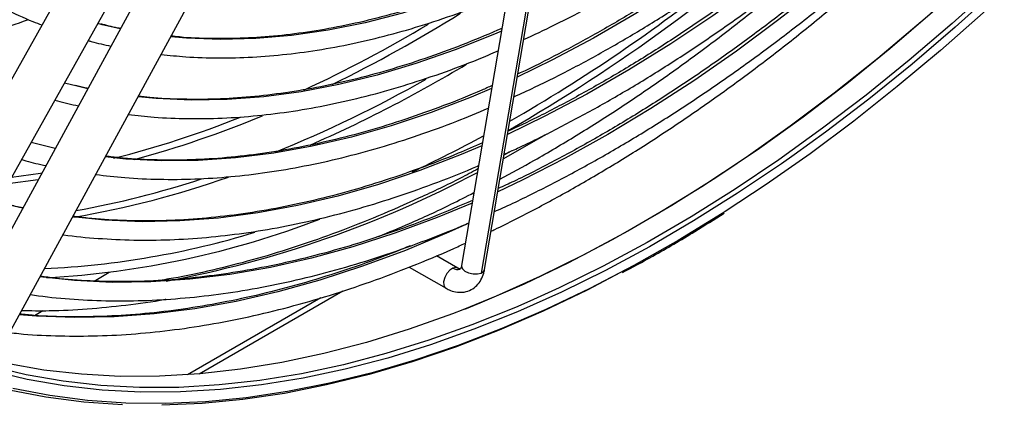
# Model space of a CAD drawing. Units: millimetres. Extents: x 5 to 414, y 3 to 291.
# Drawn here: x 217 to 221, y 53 to 55 of the extents above; entities that cross this region are included whole.
import ezdxf

# ---------------------------------------------------------------- set-up
doc = ezdxf.new("R2010")
doc.units = ezdxf.units.MM

msp = doc.modelspace()

# ---------------------------------------------------------------- linework, layer by layer
at = {"color": 7, "linetype": 'Continuous', "lineweight": 25}
for p, q in [((219.2631, 55.8358), (218.9033, 53.7182)), ((219.3449, 55.805), (218.9852, 53.6873)), ((218.9991, 53.7019), (219.3589, 55.8195)), ((217.7581, 55.7889), (216.509, 53.5631)), ((216.6834, 53.4652), (217.9325, 55.691)), ((218.0293, 55.7039), (216.8112, 53.4685)), ((216.9868, 53.3728), (218.2049, 55.6082)), ((217.4085, 54.7205), (217.3905, 54.7252)), ((217.3045, 54.4642), (217.2516, 54.4777)), ((217.2128, 54.2056), (217.1127, 54.2302)), ((219.1125, 54.1961), (219.0799, 54.1776)), ((218.6227, 53.8608), (218.617, 53.8641)), ((218.5923, 53.7662), (218.5967, 53.7636)), ((218.8873, 53.708), (218.7988, 53.7592)), ((218.6859, 53.7122), (218.8388, 53.6239)), ((218.9035, 53.7188), (218.9033, 53.7182)), ((217.3751, 53.6543), (217.4377, 53.6905)), ((217.8123, 53.2683), (218.41, 53.6133)), ((217.1269, 53.511), (217.1616, 53.5311))]:
    msp.add_line(p, q, dxfattribs=at)
at = {"color": 8, "linetype": 'Continuous', "lineweight": 25}
for p, q in [((217.4838, 54.7029), (217.4085, 54.7205)), ((217.3483, 54.4542), (217.3045, 54.4642)), ((217.1415, 54.0748), (217.0162, 54.0582)), ((217.0773, 53.957), (217.0174, 53.9712)), ((218.318, 53.5844), (217.7639, 53.2645))]:
    msp.add_line(p, q, dxfattribs=at)
at = {"color": 7, "linetype": 'Continuous', "lineweight": 25, "flags": 128}
for points in [[(223.506, 58.0685), (223.4801, 58.0157), (223.3627, 57.7847), (223.2399, 57.5559), (223.112, 57.3297), (222.979, 57.1064), (222.8413, 56.8864), (222.699, 56.67), (222.5523, 56.4574), (222.4014, 56.2492), (222.2466, 56.0454), (222.0882, 55.8465), (221.9262, 55.6527), (221.761, 55.4643), (221.5929, 55.2816), (221.422, 55.1049), (221.2486, 54.9344), (221.073, 54.7704), (220.8954, 54.6132), (220.7162, 54.4629), (220.5355, 54.3197), (220.3537, 54.184), (220.1709, 54.0559), (219.9995, 53.9431)], [(223.4446, 58.0111), (223.3934, 57.9092), (223.2734, 57.6796), (223.1481, 57.4525), (223.0177, 57.2281), (222.8825, 57.0068), (222.7425, 56.789), (222.598, 56.575), (222.4492, 56.365), (222.2964, 56.1595), (222.1397, 55.9587), (221.9795, 55.7629), (221.8159, 55.5725), (221.6492, 55.3876), (221.4797, 55.2087), (221.3076, 55.0359), (221.1331, 54.8695), (220.9566, 54.7097), (220.7782, 54.5569), (220.5983, 54.4112), (220.4172, 54.2729), (220.2873, 54.1788)], [(221.1699, 55.0585), (220.9936, 54.8923), (220.8153, 54.7328), (220.6352, 54.5804), (220.4535, 54.4354), (220.2707, 54.2978), (220.0869, 54.168), (219.9025, 54.0461), (219.7176, 53.9323), (219.5327, 53.8268), (219.3479, 53.7297), (219.1637, 53.6413), (218.9801, 53.5616), (218.9157, 53.5356)], [(219.5653, 53.6891), (219.4258, 53.6169), (219.2423, 53.5292), (219.0595, 53.4502), (218.8778, 53.3798), (218.6974, 53.3182), (218.5185, 53.2655), (218.3414, 53.2218), (218.1664, 53.1871), (217.9938, 53.1615), (217.8238, 53.145), (217.6566, 53.1377)], [(218.9087, 53.5349), (218.8659, 53.5184), (218.686, 53.4543), (218.5077, 53.3991), (218.331, 53.3528), (218.1564, 53.3156), (217.984, 53.2874), (217.8142, 53.2684), (217.6471, 53.2585), (217.4831, 53.2578), (217.3223, 53.2663), (217.1651, 53.2839), (217.0116, 53.3106), (216.8621, 53.3465), (216.7169, 53.3913), (216.576, 53.4451), (216.4398, 53.5079), (216.3655, 53.5469)], [(219.1872, 53.5703), (219.1277, 53.5446), (218.9467, 53.4717), (218.7668, 53.4076), (218.5885, 53.3524), (218.4118, 53.3062), (218.2372, 53.2689), (218.0648, 53.2408), (217.895, 53.2218), (217.7279, 53.2119), (217.5639, 53.2112), (217.4031, 53.2196), (217.2459, 53.2372), (217.0924, 53.264), (216.9429, 53.2998)], [(217.4925, 53.1396), (217.3318, 53.1506), (217.1746, 53.1708), (217.0213, 53.2001)]]:
    msp.add_lwpolyline(points, dxfattribs=at)
at = {"color": 8, "linetype": 'Continuous', "lineweight": 25, "flags": 128}
for points in [[(221.0975, 55.9727), (220.9516, 55.8223), (220.791, 55.6653), (220.6282, 55.5148), (220.4636, 55.3711), (220.2973, 55.2344), (220.1297, 55.105), (219.9611, 54.983), (219.7917, 54.8688), (219.6219, 54.7624), (219.4519, 54.6641), (219.2821, 54.5741), (219.1352, 54.5028)], [(221.1607, 55.81), (221.1328, 55.7807), (220.9695, 55.6142), (220.8037, 55.454), (220.6358, 55.3005), (220.4661, 55.1539), (220.2947, 55.0144), (220.1221, 54.8823), (219.9485, 54.7578), (219.7741, 54.641), (219.5994, 54.5322), (219.4245, 54.4316), (219.2497, 54.3393), (219.0946, 54.2643)], [(221.2239, 55.6472), (221.0846, 55.5033), (220.9163, 55.3374), (220.7458, 55.1781), (220.5733, 55.0255), (220.3991, 54.8799), (220.2235, 54.7415), (220.0468, 54.6105), (219.8692, 54.4872), (219.691, 54.3717), (219.5125, 54.2642), (219.3341, 54.1649), (219.1558, 54.074), (219.0541, 54.0258)], [(221.2133, 55.0975), (221.0392, 54.9314), (220.8631, 54.772), (220.6851, 54.6195), (220.5056, 54.4741), (220.3248, 54.3361), (220.1431, 54.2056), (219.9606, 54.0829), (219.7776, 53.968), (219.5945, 53.8613), (219.4115, 53.7628), (219.2289, 53.6728), (219.0469, 53.5912), (218.9087, 53.5349)], [(221.2941, 55.0508), (221.1201, 54.8848), (220.9439, 54.7254), (220.7659, 54.5729), (220.5864, 54.4275), (220.4056, 54.2895), (220.2239, 54.159), (220.0414, 54.0362), (219.8585, 53.9214), (219.6753, 53.8146), (219.4923, 53.7162), (219.3097, 53.6261), (219.1872, 53.5703)], [(219.1095, 54.9317), (218.9745, 54.876), (218.8154, 54.818), (218.6578, 54.7689), (218.5019, 54.7287), (218.3481, 54.6976), (218.1966, 54.6756), (218.0478, 54.6627), (217.9019, 54.659), (217.7592, 54.6644), (217.6937, 54.6701)], [(219.069, 54.6933), (219.0406, 54.6811), (218.8766, 54.6155), (218.7138, 54.5586), (218.5525, 54.5107), (218.393, 54.4717), (218.2357, 54.4417), (218.0807, 54.4208), (217.9284, 54.4091), (217.7791, 54.4065), (217.633, 54.413), (217.5575, 54.4202)], [(219.0285, 54.4549), (218.944, 54.4193), (218.7764, 54.3549), (218.61, 54.2993), (218.4453, 54.2525), (218.2825, 54.2147), (218.1218, 54.1859), (217.9635, 54.1662), (217.808, 54.1556), (217.6555, 54.1541), (217.5062, 54.1618), (217.4214, 54.1703)], [(219.2587, 54.2657), (219.2117, 54.2383), (219.0775, 54.1632)], [(218.988, 54.2166), (218.9019, 54.1803), (218.7294, 54.1138), (218.5581, 54.0562), (218.3885, 54.0076), (218.2208, 53.968), (218.0552, 53.9375), (217.8921, 53.9162), (217.7317, 53.904), (217.5742, 53.9011), (217.42, 53.9073), (217.2853, 53.9207)], [(220.2873, 54.1788), (220.235, 54.1421), (220.0521, 54.0191), (219.8688, 53.904), (219.6853, 53.7971), (219.5019, 53.6984), (219.3189, 53.6081), (219.1365, 53.5264), (218.9551, 53.4534), (218.7749, 53.3892), (218.5961, 53.3339), (218.4191, 53.2875), (218.2441, 53.2502), (218.0713, 53.222), (217.9011, 53.2029), (217.7337, 53.193), (217.5693, 53.1923), (217.4082, 53.2008), (217.2507, 53.2184), (217.0969, 53.2452), (216.9471, 53.2811)], [(217.1569, 54.1031), (217.1512, 54.1022), (217.0312, 54.085)], [(218.9475, 53.9782), (218.8014, 53.9178), (218.6257, 53.8527), (218.4513, 53.7964), (218.2787, 53.7491), (218.108, 53.7108), (217.9395, 53.6816), (217.7734, 53.6615), (217.6102, 53.6505), (217.4499, 53.6487), (217.2928, 53.656), (217.1493, 53.6711)], [(219.9995, 53.9431), (219.9876, 53.9356), (219.8039, 53.8232), (219.6201, 53.719), (219.4365, 53.6231), (219.2534, 53.5356), (219.0711, 53.4567), (218.8897, 53.3865), (218.7097, 53.325), (218.5312, 53.2724), (218.3545, 53.2288), (218.1799, 53.1942), (218.0076, 53.1687), (217.8379, 53.1522), (217.6711, 53.1449), (217.5074, 53.1468), (217.347, 53.1578), (217.1902, 53.1779), (217.0371, 53.2071)], [(218.9333, 53.8945), (218.8503, 53.857), (218.6705, 53.7819), (218.4918, 53.7156), (218.3145, 53.658), (218.1389, 53.6094), (217.9652, 53.5697), (217.7936, 53.5391), (217.6245, 53.5176), (217.4581, 53.5052), (217.2946, 53.5019), (217.1344, 53.5078), (217.0634, 53.5134)], [(218.8675, 53.7079), (218.8542, 53.6992), (218.8421, 53.6854), (218.8333, 53.6686), (218.829, 53.6515), (218.8299, 53.6366), (218.8358, 53.6261), (218.8388, 53.6239)], [(218.8877, 53.7078), (218.8802, 53.7102), (218.8675, 53.7079)], [(218.9033, 53.7182), (218.9031, 53.7158), (218.9068, 53.7053), (218.9172, 53.6956), (218.9327, 53.688), (218.9511, 53.6837), (218.9695, 53.6835), (218.9852, 53.6873)], [(218.9852, 53.6873), (218.9956, 53.6946), (218.9991, 53.7019)]]:
    msp.add_lwpolyline(points, dxfattribs=at)
at = {"color": 7, "linetype": 'Continuous', "lineweight": 25}
for centre, radius, start, end in [((215.3421, 60.7794), 7.506, 300.01992, 312.12248), ((215.6207, 60.3912), 7.0003, 299.84101, 308.59213), ((215.6156, 58.7963), 4.3175, 286.2462, 290.0761), ((216.3182, 59.1875), 5.6089, 295.1067, 298.5072), ((216.972, 57.3939), 3.7316, 273.1619, 291.0767), ((217.0038, 57.2723), 3.57, 272.642, 286.9234)]:
    msp.add_arc(centre, radius, start, end, dxfattribs=at)
at = {"color": 8, "linetype": 'Continuous', "lineweight": 25}
for centre, radius, start, end in [((215.7815, 59.7599), 5.8854, 296.03325, 301.98958), ((215.827, 59.6552), 5.7416, 294.92971, 300.78582), ((215.9757, 59.4629), 5.7244, 293.6642, 301.0008), ((216.073, 59.2447), 5.4563, 292.1235, 299.4605), ((216.4151, 58.2853), 4.2497, 284.1765, 291.6539), ((216.3797, 58.4345), 4.4302, 285.2149, 292.5126), ((216.6157, 57.839), 3.977, 279.7706, 289.3533), ((216.6042, 57.8144), 3.929, 280.2001, 288.0545), ((216.8527, 58.0922), 4.5134, 280.4987, 297.9661), ((218.8863, 53.7361), 0.0339, 236.3635, 289.7023)]:
    msp.add_arc(centre, radius, start, end, dxfattribs=at)
at = {"color": 7, "linetype": 'Continuous', "lineweight": 25}
for points, knots in [([(219.1616, 54.6585), (219.2044, 54.6784), (219.3001, 54.7227), (219.4491, 54.8006), (219.6082, 54.8905), (219.7672, 54.988), (219.9258, 55.0925), (220.0838, 55.2041), (220.2409, 55.3225), (220.3969, 55.4476), (220.5515, 55.5791), (220.7044, 55.7167), (220.8553, 55.8606), (220.9739, 55.9784), (221.0413, 56.0501), (221.0598, 56.0698)], [0, 0, 0, 0, 0.0664855, 0.1485234, 0.2305628, 0.3126008, 0.3946357, 0.4766662, 0.5586917, 0.6407116, 0.7227256, 0.8047338, 0.8867361, 0.968733, 1, 1, 1, 1]), ([(221.091, 55.9895), (221.0748, 55.9721), (221.0092, 55.9016), (220.8917, 55.7834), (220.7389, 55.6355), (220.584, 55.4939), (220.4276, 55.3583), (220.2698, 55.2292), (220.1108, 55.1066), (219.9509, 54.9907), (219.7905, 54.8818), (219.6296, 54.78), (219.4686, 54.6853), (219.3078, 54.5988), (219.1973, 54.5423), (219.1407, 54.5169), (219.1373, 54.5154)], [0, 0, 0, 0, 0.026503, 0.107233, 0.187958, 0.268677, 0.349391, 0.430098, 0.510798, 0.591492, 0.67218, 0.752863, 0.83354, 0.914213, 0.994883, 1, 1, 1, 1]), ([(219.1212, 54.4204), (219.1499, 54.4334), (219.2328, 54.4708), (219.3703, 54.5409), (219.5334, 54.6302), (219.6965, 54.7272), (219.8593, 54.8314), (220.0216, 54.9426), (220.1831, 55.0608), (220.3436, 55.1858), (220.5029, 55.3172), (220.6606, 55.455), (220.8166, 55.5987), (220.9703, 55.749), (221.0726, 55.8518), (221.1228, 55.9059), (221.1233, 55.9064)], [0, 0, 0, 0, 0.0424009, 0.1221535, 0.2019086, 0.281663, 0.3614152, 0.4411638, 0.5209081, 0.6006475, 0.6803817, 0.7601106, 0.8398342, 0.9195526, 0.9992662, 1, 1, 1, 1]), ([(221.1544, 55.8262), (221.1543, 55.826), (221.1037, 55.771), (221.0004, 55.6662), (220.8447, 55.5123), (220.6867, 55.365), (220.5271, 55.2235), (220.366, 55.0884), (220.2036, 54.9597), (220.0402, 54.8377), (219.8761, 54.7225), (219.7114, 54.6144), (219.5465, 54.5134), (219.3817, 54.42), (219.2316, 54.3408), (219.1369, 54.2962), (219.0969, 54.2774)], [0, 0, 0, 0, 0.000258, 0.078809, 0.157355, 0.235897, 0.314433, 0.392963, 0.471488, 0.550007, 0.62852, 0.707028, 0.785531, 0.86403, 0.942525, 1, 1, 1, 1]), ([(219.0806, 54.1819), (219.099, 54.19), (219.1727, 54.2226), (219.3023, 54.2876), (219.4693, 54.3767), (219.6363, 54.4738), (219.8031, 54.5781), (219.9695, 54.6896), (220.1352, 54.808), (220.3, 54.9333), (220.4636, 55.0651), (220.6259, 55.2034), (220.7865, 55.3478), (220.9451, 55.4984), (221.0785, 55.6306), (221.158, 55.7146), (221.1862, 55.7444)], [0, 0, 0, 0, 0.025738, 0.103382, 0.181028, 0.258675, 0.33632, 0.413962, 0.4916, 0.569234, 0.646863, 0.724488, 0.802107, 0.879722, 0.957332, 1, 1, 1, 1]), ([(216.1609, 55.6502), (216.1675, 55.6371), (216.1953, 55.5815), (216.2503, 55.4901), (216.3258, 55.3763), (216.4074, 55.2699), (216.4941, 55.1706), (216.5862, 55.0785), (216.6833, 54.9939), (216.7853, 54.9169), (216.892, 54.8475), (217.0035, 54.7864), (217.0922, 54.7437), (217.145, 54.724), (217.1578, 54.7193)], [0, 0, 0, 0, 0.029278, 0.123678, 0.218006, 0.312252, 0.406415, 0.500494, 0.594495, 0.688431, 0.782318, 0.876177, 0.970031, 1, 1, 1, 1]), ([(221.2174, 55.664), (221.1817, 55.6262), (221.0939, 55.5332), (220.9514, 55.3915), (220.7906, 55.2382), (220.6279, 55.0911), (220.4636, 54.9501), (220.2979, 54.8156), (220.1312, 54.6876), (219.9636, 54.5664), (219.7953, 54.4521), (219.6266, 54.345), (219.4578, 54.245), (219.2892, 54.1528), (219.1553, 54.0841), (219.0779, 54.0488), (219.0564, 54.039)], [0, 0, 0, 0, 0.052522, 0.129053, 0.20558, 0.282102, 0.358618, 0.43513, 0.511637, 0.588138, 0.664634, 0.741125, 0.817613, 0.894096, 0.970577, 1, 1, 1, 1]), ([(219.0262, 53.8615), (219.0312, 53.8639), (219.094, 53.8928), (219.2149, 53.9556), (219.3886, 54.0504), (219.5625, 54.1534), (219.736, 54.2635), (219.9091, 54.3807), (220.0815, 54.5048), (220.2529, 54.6357), (220.4232, 54.7732), (220.592, 54.9171), (220.7592, 55.0673), (220.9247, 55.2233), (221.0877, 55.3858), (221.1984, 55.4991), (221.254, 55.5598), (221.2567, 55.5628)], [0, 0, 0, 0, 0.006633, 0.082754, 0.158878, 0.235001, 0.311122, 0.387241, 0.463356, 0.539467, 0.615574, 0.691678, 0.767776, 0.843871, 0.919962, 0.996049, 1, 1, 1, 1]), ([(219.0401, 53.9432), (219.0517, 53.9482), (219.1198, 53.978), (219.2451, 54.0401), (219.4158, 54.1297), (219.5867, 54.2275), (219.7574, 54.3324), (219.9278, 54.4445), (220.0975, 54.5636), (220.2664, 54.6896), (220.4342, 54.8222), (220.6006, 54.9613), (220.7655, 55.1068), (220.9287, 55.2581), (221.0896, 55.416), (221.1966, 55.5238), (221.2492, 55.5805), (221.2496, 55.5809)], [0, 0, 0, 0, 0.015467, 0.091162, 0.166859, 0.242558, 0.318255, 0.393949, 0.469641, 0.545328, 0.621012, 0.696691, 0.772366, 0.848036, 0.923702, 0.999364, 1, 1, 1, 1]), ([(219.063, 54.0778), (219.1109, 54.1037), (219.2168, 54.161), (219.3806, 54.2585), (219.5542, 54.3684), (219.7273, 54.4856), (219.8997, 54.6097), (220.0711, 54.7408), (220.2407, 54.8774), (220.3524, 54.9736), (220.4079, 55.0214)], [0, 0, 0, 0, 0.105924, 0.233882, 0.361837, 0.489788, 0.617733, 0.745672, 0.873603, 1, 1, 1, 1]), ([(219.1116, 54.9442), (219.08, 54.9302), (218.9979, 54.8938), (218.8664, 54.8438), (218.7172, 54.7934), (218.5696, 54.7512), (218.4237, 54.717), (218.2798, 54.6909), (218.1382, 54.6729), (217.999, 54.663), (217.8627, 54.6618), (217.7614, 54.6653), (217.7067, 54.6718), (217.6953, 54.6731)], [0, 0, 0, 0, 0.063238, 0.164254, 0.265278, 0.366315, 0.467373, 0.56846, 0.669587, 0.770766, 0.872008, 0.973326, 1, 1, 1, 1]), ([(217.6538, 54.597), (217.6876, 54.5933), (217.7661, 54.5848), (217.8927, 54.5812), (218.033, 54.5846), (218.1759, 54.5964), (218.3213, 54.6165), (218.4687, 54.6448), (218.6181, 54.6813), (218.769, 54.7258), (218.9213, 54.779), (219.0303, 54.8205), (219.0886, 54.8466), (219.0956, 54.8496)], [0, 0, 0, 0, 0.076377, 0.177212, 0.278133, 0.379135, 0.48021, 0.581347, 0.682537, 0.783769, 0.885032, 0.986319, 1, 1, 1, 1]), ([(217.4847, 54.7045), (217.4805, 54.7052), (217.4523, 54.7101), (217.4254, 54.7177), (217.4023, 54.7242)], [0, 0, 0, 0, 0.14643, 1, 1, 1, 1]), ([(219.071, 54.7051), (219.0224, 54.6843), (218.922, 54.6412), (218.7711, 54.5856), (218.6182, 54.536), (218.467, 54.4946), (218.3175, 54.4612), (218.1701, 54.436), (218.0249, 54.4189), (217.8823, 54.4097), (217.7425, 54.4094), (217.6347, 54.4139), (217.5747, 54.4213), (217.5591, 54.4232)], [0, 0, 0, 0, 0.091082, 0.188177, 0.28528, 0.382397, 0.479534, 0.5767, 0.673903, 0.771153, 0.868462, 0.965838, 1, 1, 1, 1]), ([(217.3508, 54.6544), (217.3548, 54.6532), (217.3854, 54.6437), (217.4173, 54.6373), (217.445, 54.6318)], [0, 0, 0, 0, 0.132744, 1, 1, 1, 1]), ([(217.5177, 54.3472), (217.553, 54.3431), (217.634, 54.3337), (217.7643, 54.3288), (217.9077, 54.3307), (218.0539, 54.3412), (218.2026, 54.3599), (218.3534, 54.3868), (218.5062, 54.422), (218.6606, 54.4652), (218.8165, 54.5168), (218.9481, 54.5656), (219.028, 54.6001), (219.0552, 54.6118)], [0, 0, 0, 0, 0.074962, 0.171914, 0.268943, 0.366045, 0.463214, 0.56044, 0.657714, 0.755029, 0.852373, 0.949741, 1, 1, 1, 1]), ([(217.3491, 54.4556), (217.3467, 54.4561), (217.3292, 54.4591), (217.3124, 54.4639), (217.298, 54.4679)], [0, 0, 0, 0, 0.136758, 1, 1, 1, 1]), ([(219.0306, 54.4673), (219.0163, 54.4608), (218.9487, 54.4301), (218.8286, 54.3828), (218.6708, 54.326), (218.5144, 54.2777), (218.3596, 54.2373), (218.2067, 54.2049), (218.0559, 54.1807), (217.9074, 54.1646), (217.7614, 54.1565), (217.6184, 54.1572), (217.5055, 54.1627), (217.4415, 54.171), (217.423, 54.1733)], [0, 0, 0, 0, 0.025148, 0.118727, 0.21231, 0.305901, 0.399507, 0.493132, 0.586785, 0.680473, 0.774205, 0.86799, 0.961838, 1, 1, 1, 1]), ([(217.2118, 54.4069), (217.2152, 54.4058), (217.2469, 54.396), (217.28, 54.3892), (217.3095, 54.3831)], [0, 0, 0, 0, 0.107068, 1, 1, 1, 1]), ([(217.3816, 54.0973), (217.4218, 54.0925), (217.5088, 54.0821), (217.6464, 54.0763), (217.7932, 54.0775), (217.9427, 54.0873), (218.0948, 54.1053), (218.249, 54.1315), (218.4052, 54.166), (218.5632, 54.2085), (218.7227, 54.2593), (218.8732, 54.3136), (218.9708, 54.3547), (219.0146, 54.3731)], [0, 0, 0, 0, 0.080529, 0.17401, 0.267561, 0.361177, 0.454853, 0.548581, 0.642355, 0.736165, 0.830003, 0.923864, 1, 1, 1, 1]), ([(218.9901, 54.2291), (218.9566, 54.2143), (218.8685, 54.1754), (218.7269, 54.1212), (218.5656, 54.0657), (218.4058, 54.0185), (218.2477, 53.9793), (218.0915, 53.9481), (217.9374, 53.9251), (217.7857, 53.9102), (217.6366, 53.9034), (217.4904, 53.9052), (217.3737, 53.9119), (217.3071, 53.9209), (217.2869, 53.9236)], [0, 0, 0, 0, 0.055676, 0.146092, 0.236512, 0.326942, 0.417385, 0.507849, 0.598338, 0.688861, 0.779426, 0.87004, 0.960711, 1, 1, 1, 1]), ([(217.0731, 54.1596), (217.079, 54.1577), (217.1118, 54.1475), (217.1461, 54.1404), (217.1741, 54.1346)], [0, 0, 0, 0, 0.181393, 1, 1, 1, 1]), ([(217.2454, 53.8473), (217.2462, 53.8472), (217.294, 53.8392), (217.3918, 53.831), (217.5389, 53.8233), (217.6893, 53.8249), (217.8423, 53.8345), (217.9978, 53.8524), (218.1555, 53.8785), (218.3153, 53.9128), (218.4768, 53.9553), (218.6398, 54.0057), (218.8042, 54.065), (218.9157, 54.1081), (218.9725, 54.1335), (218.974, 54.1342)], [0, 0, 0, 0, 0.0016185, 0.0919073, 0.1822589, 0.2726729, 0.3631462, 0.4536734, 0.5442484, 0.634864, 0.7255133, 0.8161893, 0.9068859, 0.9975976, 1, 1, 1, 1]), ([(218.9717, 54.1204), (218.9474, 54.1075), (218.8659, 54.0643), (218.7276, 53.9987), (218.5572, 53.9236), (218.3877, 53.8567), (218.2194, 53.7975), (218.0525, 53.7463), (217.8873, 53.7034), (217.7524, 53.6735), (217.6735, 53.6608), (217.6482, 53.6567)], [0, 0, 0, 0, 0.0538257, 0.1804523, 0.3070784, 0.4337064, 0.5603403, 0.6869846, 0.8136449, 0.9403279, 1, 1, 1, 1]), ([(218.9495, 53.9898), (218.895, 53.9666), (218.7848, 53.9196), (218.6202, 53.8587), (218.4555, 53.8046), (218.2925, 53.7587), (218.1311, 53.7208), (217.9718, 53.691), (217.8146, 53.6693), (217.6599, 53.6558), (217.5077, 53.6504), (217.3586, 53.6536), (217.2395, 53.6614), (217.1714, 53.671), (217.1509, 53.674)], [0, 0, 0, 0, 0.085618, 0.173168, 0.260723, 0.348288, 0.435867, 0.523466, 0.61109, 0.698746, 0.786441, 0.874183, 0.961977, 1, 1, 1, 1]), ([(218.5593, 53.8399), (218.6016, 53.8574), (218.7014, 53.8986), (218.8334, 53.9596), (218.9231, 54.0055), (218.9549, 54.0218)], [0, 0, 0, 0, 0.3223582, 0.759567, 1, 1, 1, 1]), ([(217.078, 53.9583), (217.0756, 53.9587), (217.0527, 53.963), (217.0308, 53.9693), (217.0111, 53.9749)], [0, 0, 0, 0, 0.105185, 1, 1, 1, 1]), ([(219.5725, 53.6891), (219.6148, 53.7119), (219.7154, 53.7658), (219.8565, 53.8485), (219.955, 53.911), (219.9953, 53.9366)], [0, 0, 0, 0, 0.300336, 0.713567, 1, 1, 1, 1]), ([(217.1098, 53.5986), (217.1211, 53.5967), (217.1805, 53.587), (217.2913, 53.5775), (217.4421, 53.5706), (217.596, 53.5725), (217.7526, 53.5826), (217.9116, 53.601), (218.0729, 53.6276), (218.2362, 53.6624), (218.4013, 53.7053), (218.5679, 53.7562), (218.7359, 53.8158), (218.8579, 53.8627), (218.9241, 53.892), (218.9336, 53.8963)], [0, 0, 0, 0, 0.020607, 0.108068, 0.195586, 0.28316, 0.370787, 0.458463, 0.546182, 0.633938, 0.721724, 0.809535, 0.897365, 0.985209, 1, 1, 1, 1]), ([(217.0234, 53.4401), (217.0361, 53.4386), (217.0986, 53.431), (217.2139, 53.4257), (217.3694, 53.4245), (217.5279, 53.4322), (217.6889, 53.448), (217.8522, 53.4721), (218.0176, 53.5044), (218.1849, 53.5448), (218.3538, 53.5934), (218.5242, 53.6499), (218.6957, 53.7149), (218.8275, 53.7691), (218.9022, 53.804), (218.9193, 53.812)], [0, 0, 0, 0, 0.0220313, 0.1084089, 0.1948397, 0.2813216, 0.3678506, 0.4544217, 0.5410294, 0.6276677, 0.714331, 0.8010141, 0.8877122, 0.9744211, 1, 1, 1, 1]), ([(218.6899, 53.8005), (218.6498, 53.7843), (218.5532, 53.7454), (218.4013, 53.6927), (218.2343, 53.6413), (218.0691, 53.5982), (217.9057, 53.5631), (217.7443, 53.5361), (217.5852, 53.5173), (217.4286, 53.5065), (217.2749, 53.5044), (217.1536, 53.5078), (217.0848, 53.5147), (217.0652, 53.5167)], [0, 0, 0, 0, 0.070104, 0.168935, 0.267775, 0.366627, 0.465497, 0.564391, 0.663315, 0.762276, 0.861281, 0.960339, 1, 1, 1, 1]), ([(218.8977, 53.7043), (218.8978, 53.7043), (218.8981, 53.7043), (218.8941, 53.7045), (218.889, 53.7072), (218.8873, 53.708)], [0, 0, 0, 0, 0.278716, 0.76943, 1, 1, 1, 1]), ([(218.9033, 53.7182), (218.9028, 53.7159), (218.9015, 53.7095), (218.8982, 53.7044), (218.8981, 53.7044), (218.898, 53.7044)], [0, 0, 0, 0, 0.2205224, 0.6331455, 1, 1, 1, 1]), ([(218.8388, 53.6239), (218.8449, 53.6207), (218.86, 53.6128), (218.8858, 53.6066), (218.9156, 53.6072), (218.9438, 53.6169), (218.9678, 53.6348), (218.9854, 53.6585), (218.995, 53.6817), (218.9981, 53.6969), (218.9991, 53.7019)], [0, 0, 0, 0, 0.094241, 0.234633, 0.36929, 0.514984, 0.653803, 0.790267, 0.930457, 1, 1, 1, 1]), ([(217.0732, 53.5315), (217.1114, 53.531), (217.2013, 53.5297), (217.3461, 53.5372), (217.5072, 53.5536), (217.6162, 53.5678), (217.6719, 53.5787), (217.6726, 53.5788)], [0, 0, 0, 0, 0.196581, 0.463243, 0.730051, 0.996988, 1, 1, 1, 1])]:
    msp.add_open_spline(points, degree=3, knots=knots, dxfattribs=at)

doc.saveas('drawing.dxf')
